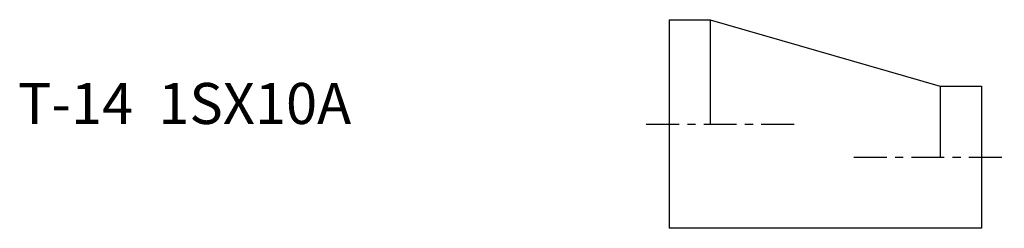
# Model space of a CAD drawing. Extents: x -79 to 41, y -13 to 13.
import ezdxf

# ---------------------------------------------------------------- set-up
doc = ezdxf.new("R2010")
doc.units = 0
doc.linetypes.add('CENTER', pattern=[7, 4, -1, 1, -1])
doc.layers.get('0').update_dxf_attribs({"linetype": 'CONTINUOUS'})

msp = doc.modelspace()

# ---------------------------------------------------------------- linework, layer by layer
for p, q in [((0, 12.7), (0, -12.7)), ((0, 12.7), (5, 12.7)), ((5, 12.7), (5, 0)), ((5, 12.7), (33, 4.6)), ((33, 4.6), (33, -4.05)), ((33, 4.6), (38, 4.6)), ((38, 4.6), (38, -12.7)), ((38, -12.7), (0, -12.7))]:
    msp.add_line(p, q)
at = {"linetype": 'CENTER'}
for p, q in [((-2.79, 0), (16.04, 0)), ((22.49, -4.05), (40.79, -4.05))]:
    msp.add_line(p, q, dxfattribs=at)

# ---------------------------------------------------------------- texts
msp.add_text('T-14  1SX10A', height=5).set_placement((-79.27, 0))

doc.saveas('drawing.dxf')
